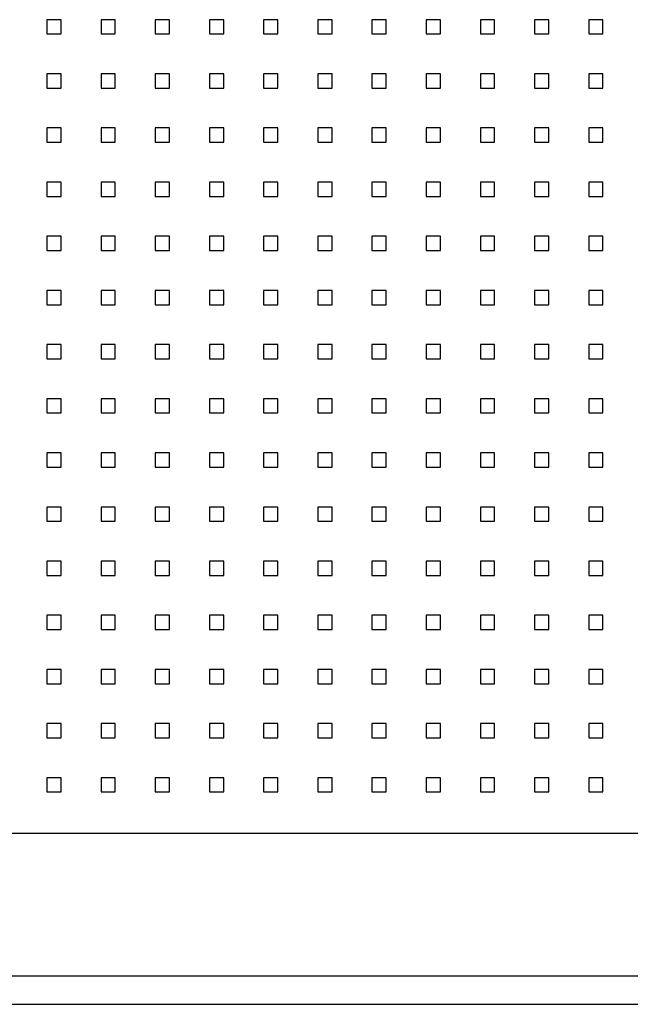
# Model space of a CAD drawing. Units: millimetres. Extents: x 8 to 420, y -7 to 292.
# Drawn here: x 122 to 158, y 165 to 223 of the extents above; entities that cross this region are included whole.
import ezdxf

# ---------------------------------------------------------------- set-up
doc = ezdxf.new("R2010")
doc.units = ezdxf.units.MM
doc.layers.add('ГЕОМЕТРИЯ', color=90, linetype='Continuous')

msp = doc.modelspace()

# ---------------------------------------------------------------- linework, layer by layer
at = {"layer": 'ГЕОМЕТРИЯ'}
for p, q in [((124.47327, 222.93569), (123.63993, 222.93569)), ((123.63993, 222.93569), (123.63993, 222.10236)), ((124.47327, 222.10236), (124.47327, 222.93569)), ((127.63993, 222.93569), (126.8066, 222.93569)), ((126.8066, 222.93569), (126.8066, 222.10236)), ((127.63993, 222.10236), (127.63993, 222.93569)), ((130.8066, 222.93569), (129.97327, 222.93569)), ((129.97327, 222.93569), (129.97327, 222.10236)), ((130.8066, 222.10236), (130.8066, 222.93569)), ((133.97327, 222.93569), (133.13993, 222.93569)), ((133.13993, 222.93569), (133.13993, 222.10236)), ((133.97327, 222.10236), (133.97327, 222.93569)), ((137.13993, 222.93569), (136.3066, 222.93569)), ((136.3066, 222.93569), (136.3066, 222.10236)), ((137.13993, 222.10236), (137.13993, 222.93569)), ((140.3066, 222.93569), (139.47327, 222.93569)), ((139.47327, 222.93569), (139.47327, 222.10236)), ((140.3066, 222.10236), (140.3066, 222.93569)), ((143.47327, 222.93569), (142.63993, 222.93569)), ((142.63993, 222.93569), (142.63993, 222.10236)), ((143.47327, 222.10236), (143.47327, 222.93569)), ((146.63993, 222.93569), (145.8066, 222.93569)), ((145.8066, 222.93569), (145.8066, 222.10236)), ((146.63993, 222.10236), (146.63993, 222.93569)), ((149.8066, 222.93569), (148.97327, 222.93569)), ((148.97327, 222.93569), (148.97327, 222.10236)), ((149.8066, 222.10236), (149.8066, 222.93569)), ((152.97327, 222.93569), (152.13993, 222.93569)), ((152.13993, 222.93569), (152.13993, 222.10236)), ((152.97327, 222.10236), (152.97327, 222.93569)), ((155.3066, 222.93569), (155.3066, 222.10236)), ((156.13993, 222.93569), (155.3066, 222.93569)), ((156.13993, 222.10236), (156.13993, 222.93569)), ((123.63993, 222.10236), (124.47327, 222.10236)), ((126.8066, 222.10236), (127.63993, 222.10236)), ((129.97327, 222.10236), (130.8066, 222.10236)), ((133.13993, 222.10236), (133.97327, 222.10236)), ((136.3066, 222.10236), (137.13993, 222.10236)), ((139.47327, 222.10236), (140.3066, 222.10236)), ((142.63993, 222.10236), (143.47327, 222.10236)), ((145.8066, 222.10236), (146.63993, 222.10236)), ((148.97327, 222.10236), (149.8066, 222.10236)), ((152.13993, 222.10236), (152.97327, 222.10236)), ((155.3066, 222.10236), (156.13993, 222.10236)), ((124.47327, 219.76902), (123.63993, 219.76902)), ((123.63993, 219.76902), (123.63993, 218.93569)), ((124.47327, 218.93569), (124.47327, 219.76902)), ((126.8066, 219.76902), (126.8066, 218.93569)), ((127.63993, 219.76902), (126.8066, 219.76902)), ((127.63993, 218.93569), (127.63993, 219.76902)), ((129.97327, 219.76902), (129.97327, 218.93569)), ((130.8066, 219.76902), (129.97327, 219.76902)), ((130.8066, 218.93569), (130.8066, 219.76902)), ((133.13993, 219.76902), (133.13993, 218.93569)), ((133.97327, 219.76902), (133.13993, 219.76902)), ((133.97327, 218.93569), (133.97327, 219.76902)), ((136.3066, 219.76902), (136.3066, 218.93569)), ((137.13993, 219.76902), (136.3066, 219.76902)), ((137.13993, 218.93569), (137.13993, 219.76902)), ((139.47327, 219.76902), (139.47327, 218.93569)), ((140.3066, 219.76902), (139.47327, 219.76902)), ((140.3066, 218.93569), (140.3066, 219.76902)), ((142.63993, 219.76902), (142.63993, 218.93569)), ((143.47327, 219.76902), (142.63993, 219.76902)), ((143.47327, 218.93569), (143.47327, 219.76902)), ((145.8066, 219.76902), (145.8066, 218.93569)), ((146.63993, 219.76902), (145.8066, 219.76902)), ((146.63993, 218.93569), (146.63993, 219.76902)), ((148.97327, 219.76902), (148.97327, 218.93569)), ((149.8066, 219.76902), (148.97327, 219.76902)), ((149.8066, 218.93569), (149.8066, 219.76902)), ((152.13993, 219.76902), (152.13993, 218.93569)), ((152.97327, 219.76902), (152.13993, 219.76902)), ((152.97327, 218.93569), (152.97327, 219.76902)), ((155.3066, 219.76902), (155.3066, 218.93569)), ((156.13993, 219.76902), (155.3066, 219.76902)), ((156.13993, 218.93569), (156.13993, 219.76902)), ((123.63993, 218.93569), (124.47327, 218.93569)), ((126.8066, 218.93569), (127.63993, 218.93569)), ((129.97327, 218.93569), (130.8066, 218.93569)), ((133.13993, 218.93569), (133.97327, 218.93569)), ((136.3066, 218.93569), (137.13993, 218.93569)), ((139.47327, 218.93569), (140.3066, 218.93569)), ((142.63993, 218.93569), (143.47327, 218.93569)), ((145.8066, 218.93569), (146.63993, 218.93569)), ((148.97327, 218.93569), (149.8066, 218.93569)), ((152.13993, 218.93569), (152.97327, 218.93569)), ((155.3066, 218.93569), (156.13993, 218.93569)), ((124.47327, 216.60236), (123.63993, 216.60236)), ((123.63993, 216.60236), (123.63993, 215.76902)), ((124.47327, 215.76902), (124.47327, 216.60236)), ((127.63993, 216.60236), (126.8066, 216.60236)), ((126.8066, 216.60236), (126.8066, 215.76902)), ((127.63993, 215.76902), (127.63993, 216.60236)), ((130.8066, 216.60236), (129.97327, 216.60236)), ((129.97327, 216.60236), (129.97327, 215.76902)), ((130.8066, 215.76902), (130.8066, 216.60236)), ((133.97327, 216.60236), (133.13993, 216.60236)), ((133.13993, 216.60236), (133.13993, 215.76902)), ((133.97327, 215.76902), (133.97327, 216.60236)), ((137.13993, 216.60236), (136.3066, 216.60236)), ((136.3066, 216.60236), (136.3066, 215.76902)), ((137.13993, 215.76902), (137.13993, 216.60236)), ((140.3066, 216.60236), (139.47327, 216.60236)), ((139.47327, 216.60236), (139.47327, 215.76902)), ((140.3066, 215.76902), (140.3066, 216.60236)), ((142.63993, 216.60236), (142.63993, 215.76902)), ((143.47327, 216.60236), (142.63993, 216.60236)), ((143.47327, 215.76902), (143.47327, 216.60236)), ((146.63993, 216.60236), (145.8066, 216.60236)), ((145.8066, 216.60236), (145.8066, 215.76902)), ((146.63993, 215.76902), (146.63993, 216.60236)), ((148.97327, 216.60236), (148.97327, 215.76902)), ((149.8066, 216.60236), (148.97327, 216.60236)), ((149.8066, 215.76902), (149.8066, 216.60236)), ((152.97327, 216.60236), (152.13993, 216.60236)), ((152.13993, 216.60236), (152.13993, 215.76902)), ((152.97327, 215.76902), (152.97327, 216.60236)), ((155.3066, 216.60236), (155.3066, 215.76902)), ((156.13993, 216.60236), (155.3066, 216.60236)), ((156.13993, 215.76902), (156.13993, 216.60236)), ((123.63993, 215.76902), (124.47327, 215.76902)), ((126.8066, 215.76902), (127.63993, 215.76902)), ((129.97327, 215.76902), (130.8066, 215.76902)), ((133.13993, 215.76902), (133.97327, 215.76902)), ((136.3066, 215.76902), (137.13993, 215.76902)), ((139.47327, 215.76902), (140.3066, 215.76902)), ((142.63993, 215.76902), (143.47327, 215.76902)), ((145.8066, 215.76902), (146.63993, 215.76902)), ((148.97327, 215.76902), (149.8066, 215.76902)), ((152.13993, 215.76902), (152.97327, 215.76902)), ((155.3066, 215.76902), (156.13993, 215.76902)), ((124.47327, 213.43569), (123.63993, 213.43569)), ((123.63993, 213.43569), (123.63993, 212.60236)), ((124.47327, 212.60236), (124.47327, 213.43569)), ((127.63993, 213.43569), (126.8066, 213.43569)), ((126.8066, 213.43569), (126.8066, 212.60236)), ((127.63993, 212.60236), (127.63993, 213.43569)), ((130.8066, 213.43569), (129.97327, 213.43569)), ((129.97327, 213.43569), (129.97327, 212.60236)), ((130.8066, 212.60236), (130.8066, 213.43569)), ((133.97327, 213.43569), (133.13993, 213.43569)), ((133.13993, 213.43569), (133.13993, 212.60236)), ((133.97327, 212.60236), (133.97327, 213.43569)), ((137.13993, 213.43569), (136.3066, 213.43569)), ((136.3066, 213.43569), (136.3066, 212.60236)), ((137.13993, 212.60236), (137.13993, 213.43569)), ((139.47327, 213.43569), (139.47327, 212.60236)), ((140.3066, 213.43569), (139.47327, 213.43569)), ((140.3066, 212.60236), (140.3066, 213.43569)), ((142.63993, 213.43569), (142.63993, 212.60236)), ((143.47327, 213.43569), (142.63993, 213.43569)), ((143.47327, 212.60236), (143.47327, 213.43569)), ((145.8066, 213.43569), (145.8066, 212.60236)), ((146.63993, 213.43569), (145.8066, 213.43569)), ((146.63993, 212.60236), (146.63993, 213.43569)), ((148.97327, 213.43569), (148.97327, 212.60236)), ((149.8066, 213.43569), (148.97327, 213.43569)), ((149.8066, 212.60236), (149.8066, 213.43569)), ((152.13993, 213.43569), (152.13993, 212.60236)), ((152.97327, 213.43569), (152.13993, 213.43569)), ((152.97327, 212.60236), (152.97327, 213.43569)), ((156.13993, 213.43569), (155.3066, 213.43569)), ((155.3066, 213.43569), (155.3066, 212.60236)), ((156.13993, 212.60236), (156.13993, 213.43569)), ((123.63993, 212.60236), (124.47327, 212.60236)), ((126.8066, 212.60236), (127.63993, 212.60236)), ((129.97327, 212.60236), (130.8066, 212.60236)), ((133.13993, 212.60236), (133.97327, 212.60236)), ((136.3066, 212.60236), (137.13993, 212.60236)), ((139.47327, 212.60236), (140.3066, 212.60236)), ((142.63993, 212.60236), (143.47327, 212.60236)), ((145.8066, 212.60236), (146.63993, 212.60236)), ((148.97327, 212.60236), (149.8066, 212.60236)), ((152.13993, 212.60236), (152.97327, 212.60236)), ((155.3066, 212.60236), (156.13993, 212.60236)), ((124.47327, 210.26902), (123.63993, 210.26902)), ((123.63993, 210.26902), (123.63993, 209.43569)), ((124.47327, 209.43569), (124.47327, 210.26902)), ((127.63993, 210.26902), (126.8066, 210.26902)), ((126.8066, 210.26902), (126.8066, 209.43569)), ((127.63993, 209.43569), (127.63993, 210.26902)), ((130.8066, 210.26902), (129.97327, 210.26902)), ((129.97327, 210.26902), (129.97327, 209.43569)), ((130.8066, 209.43569), (130.8066, 210.26902)), ((133.97327, 210.26902), (133.13993, 210.26902)), ((133.13993, 210.26902), (133.13993, 209.43569)), ((133.97327, 209.43569), (133.97327, 210.26902)), ((137.13993, 210.26902), (136.3066, 210.26902)), ((136.3066, 210.26902), (136.3066, 209.43569)), ((137.13993, 209.43569), (137.13993, 210.26902)), ((140.3066, 210.26902), (139.47327, 210.26902)), ((139.47327, 210.26902), (139.47327, 209.43569)), ((140.3066, 209.43569), (140.3066, 210.26902)), ((143.47327, 210.26902), (142.63993, 210.26902)), ((142.63993, 210.26902), (142.63993, 209.43569)), ((143.47327, 209.43569), (143.47327, 210.26902)), ((146.63993, 210.26902), (145.8066, 210.26902)), ((145.8066, 210.26902), (145.8066, 209.43569)), ((146.63993, 209.43569), (146.63993, 210.26902)), ((149.8066, 210.26902), (148.97327, 210.26902)), ((148.97327, 210.26902), (148.97327, 209.43569)), ((149.8066, 209.43569), (149.8066, 210.26902)), ((152.97327, 210.26902), (152.13993, 210.26902)), ((152.13993, 210.26902), (152.13993, 209.43569)), ((152.97327, 209.43569), (152.97327, 210.26902)), ((156.13993, 210.26902), (155.3066, 210.26902)), ((155.3066, 210.26902), (155.3066, 209.43569)), ((156.13993, 209.43569), (156.13993, 210.26902)), ((123.63993, 209.43569), (124.47327, 209.43569)), ((126.8066, 209.43569), (127.63993, 209.43569)), ((129.97327, 209.43569), (130.8066, 209.43569)), ((133.13993, 209.43569), (133.97327, 209.43569)), ((136.3066, 209.43569), (137.13993, 209.43569)), ((139.47327, 209.43569), (140.3066, 209.43569)), ((142.63993, 209.43569), (143.47327, 209.43569)), ((145.8066, 209.43569), (146.63993, 209.43569)), ((148.97327, 209.43569), (149.8066, 209.43569)), ((152.13993, 209.43569), (152.97327, 209.43569)), ((155.3066, 209.43569), (156.13993, 209.43569)), ((124.47327, 207.10236), (123.63993, 207.10236)), ((123.63993, 207.10236), (123.63993, 206.26902)), ((124.47327, 206.26902), (124.47327, 207.10236)), ((127.63993, 207.10236), (126.8066, 207.10236)), ((126.8066, 207.10236), (126.8066, 206.26902)), ((127.63993, 206.26902), (127.63993, 207.10236)), ((130.8066, 207.10236), (129.97327, 207.10236)), ((129.97327, 207.10236), (129.97327, 206.26902)), ((130.8066, 206.26902), (130.8066, 207.10236)), ((133.97327, 207.10236), (133.13993, 207.10236)), ((133.13993, 207.10236), (133.13993, 206.26902)), ((133.97327, 206.26902), (133.97327, 207.10236)), ((137.13993, 207.10236), (136.3066, 207.10236)), ((136.3066, 207.10236), (136.3066, 206.26902)), ((137.13993, 206.26902), (137.13993, 207.10236)), ((140.3066, 207.10236), (139.47327, 207.10236)), ((139.47327, 207.10236), (139.47327, 206.26902)), ((140.3066, 206.26902), (140.3066, 207.10236)), ((143.47327, 207.10236), (142.63993, 207.10236)), ((142.63993, 207.10236), (142.63993, 206.26902)), ((143.47327, 206.26902), (143.47327, 207.10236)), ((146.63993, 207.10236), (145.8066, 207.10236)), ((145.8066, 207.10236), (145.8066, 206.26902)), ((146.63993, 206.26902), (146.63993, 207.10236)), ((149.8066, 207.10236), (148.97327, 207.10236)), ((148.97327, 207.10236), (148.97327, 206.26902)), ((149.8066, 206.26902), (149.8066, 207.10236)), ((152.13993, 207.10236), (152.13993, 206.26902)), ((152.97327, 207.10236), (152.13993, 207.10236)), ((152.97327, 206.26902), (152.97327, 207.10236)), ((156.13993, 207.10236), (155.3066, 207.10236)), ((155.3066, 207.10236), (155.3066, 206.26902)), ((156.13993, 206.26902), (156.13993, 207.10236)), ((123.63993, 206.26902), (124.47327, 206.26902)), ((126.8066, 206.26902), (127.63993, 206.26902)), ((129.97327, 206.26902), (130.8066, 206.26902)), ((133.13993, 206.26902), (133.97327, 206.26902)), ((136.3066, 206.26902), (137.13993, 206.26902)), ((139.47327, 206.26902), (140.3066, 206.26902)), ((142.63993, 206.26902), (143.47327, 206.26902)), ((145.8066, 206.26902), (146.63993, 206.26902)), ((148.97327, 206.26902), (149.8066, 206.26902)), ((152.13993, 206.26902), (152.97327, 206.26902)), ((155.3066, 206.26902), (156.13993, 206.26902)), ((123.63993, 203.93569), (123.63993, 203.10236)), ((124.47327, 203.93569), (123.63993, 203.93569)), ((124.47327, 203.10236), (124.47327, 203.93569)), ((126.8066, 203.93569), (126.8066, 203.10236)), ((127.63993, 203.93569), (126.8066, 203.93569)), ((127.63993, 203.10236), (127.63993, 203.93569)), ((129.97327, 203.93569), (129.97327, 203.10236)), ((130.8066, 203.93569), (129.97327, 203.93569)), ((130.8066, 203.10236), (130.8066, 203.93569)), ((133.13993, 203.93569), (133.13993, 203.10236)), ((133.97327, 203.93569), (133.13993, 203.93569)), ((133.97327, 203.10236), (133.97327, 203.93569)), ((137.13993, 203.93569), (136.3066, 203.93569)), ((136.3066, 203.93569), (136.3066, 203.10236)), ((137.13993, 203.10236), (137.13993, 203.93569)), ((140.3066, 203.93569), (139.47327, 203.93569)), ((139.47327, 203.93569), (139.47327, 203.10236)), ((140.3066, 203.10236), (140.3066, 203.93569)), ((143.47327, 203.93569), (142.63993, 203.93569)), ((142.63993, 203.93569), (142.63993, 203.10236)), ((143.47327, 203.10236), (143.47327, 203.93569)), ((146.63993, 203.93569), (145.8066, 203.93569)), ((145.8066, 203.93569), (145.8066, 203.10236)), ((146.63993, 203.10236), (146.63993, 203.93569)), ((149.8066, 203.93569), (148.97327, 203.93569)), ((148.97327, 203.93569), (148.97327, 203.10236)), ((149.8066, 203.10236), (149.8066, 203.93569)), ((152.97327, 203.93569), (152.13993, 203.93569)), ((152.13993, 203.93569), (152.13993, 203.10236)), ((152.97327, 203.10236), (152.97327, 203.93569)), ((156.13993, 203.93569), (155.3066, 203.93569)), ((155.3066, 203.93569), (155.3066, 203.10236)), ((156.13993, 203.10236), (156.13993, 203.93569)), ((123.63993, 203.10236), (124.47327, 203.10236)), ((126.8066, 203.10236), (127.63993, 203.10236)), ((129.97327, 203.10236), (130.8066, 203.10236)), ((133.13993, 203.10236), (133.97327, 203.10236)), ((136.3066, 203.10236), (137.13993, 203.10236)), ((139.47327, 203.10236), (140.3066, 203.10236)), ((142.63993, 203.10236), (143.47327, 203.10236)), ((145.8066, 203.10236), (146.63993, 203.10236)), ((148.97327, 203.10236), (149.8066, 203.10236)), ((152.13993, 203.10236), (152.97327, 203.10236)), ((155.3066, 203.10236), (156.13993, 203.10236)), ((124.47327, 200.76902), (123.63993, 200.76902)), ((123.63993, 200.76902), (123.63993, 199.93569)), ((124.47327, 199.93569), (124.47327, 200.76902)), ((127.63993, 200.76902), (126.8066, 200.76902)), ((126.8066, 200.76902), (126.8066, 199.93569)), ((127.63993, 199.93569), (127.63993, 200.76902)), ((130.8066, 200.76902), (129.97327, 200.76902)), ((129.97327, 200.76902), (129.97327, 199.93569)), ((130.8066, 199.93569), (130.8066, 200.76902)), ((133.97327, 200.76902), (133.13993, 200.76902)), ((133.13993, 200.76902), (133.13993, 199.93569)), ((133.97327, 199.93569), (133.97327, 200.76902)), ((136.3066, 200.76902), (136.3066, 199.93569)), ((137.13993, 200.76902), (136.3066, 200.76902)), ((137.13993, 199.93569), (137.13993, 200.76902)), ((139.47327, 200.76902), (139.47327, 199.93569)), ((140.3066, 200.76902), (139.47327, 200.76902)), ((140.3066, 199.93569), (140.3066, 200.76902)), ((143.47327, 200.76902), (142.63993, 200.76902)), ((142.63993, 200.76902), (142.63993, 199.93569)), ((143.47327, 199.93569), (143.47327, 200.76902)), ((145.8066, 200.76902), (145.8066, 199.93569)), ((146.63993, 200.76902), (145.8066, 200.76902)), ((146.63993, 199.93569), (146.63993, 200.76902)), ((148.97327, 200.76902), (148.97327, 199.93569)), ((149.8066, 200.76902), (148.97327, 200.76902)), ((149.8066, 199.93569), (149.8066, 200.76902)), ((152.97327, 200.76902), (152.13993, 200.76902)), ((152.13993, 200.76902), (152.13993, 199.93569)), ((152.97327, 199.93569), (152.97327, 200.76902)), ((155.3066, 200.76902), (155.3066, 199.93569)), ((156.13993, 200.76902), (155.3066, 200.76902)), ((156.13993, 199.93569), (156.13993, 200.76902)), ((123.63993, 199.93569), (124.47327, 199.93569)), ((126.8066, 199.93569), (127.63993, 199.93569)), ((129.97327, 199.93569), (130.8066, 199.93569)), ((133.13993, 199.93569), (133.97327, 199.93569)), ((136.3066, 199.93569), (137.13993, 199.93569)), ((139.47327, 199.93569), (140.3066, 199.93569)), ((142.63993, 199.93569), (143.47327, 199.93569)), ((145.8066, 199.93569), (146.63993, 199.93569)), ((148.97327, 199.93569), (149.8066, 199.93569)), ((152.13993, 199.93569), (152.97327, 199.93569)), ((155.3066, 199.93569), (156.13993, 199.93569)), ((124.47327, 197.60236), (123.63993, 197.60236)), ((123.63993, 197.60236), (123.63993, 196.76902)), ((124.47327, 196.76902), (124.47327, 197.60236)), ((127.63993, 197.60236), (126.8066, 197.60236)), ((126.8066, 197.60236), (126.8066, 196.76902)), ((127.63993, 196.76902), (127.63993, 197.60236)), ((130.8066, 197.60236), (129.97327, 197.60236)), ((129.97327, 197.60236), (129.97327, 196.76902)), ((130.8066, 196.76902), (130.8066, 197.60236)), ((133.97327, 197.60236), (133.13993, 197.60236)), ((133.13993, 197.60236), (133.13993, 196.76902)), ((133.97327, 196.76902), (133.97327, 197.60236)), ((137.13993, 197.60236), (136.3066, 197.60236)), ((136.3066, 197.60236), (136.3066, 196.76902)), ((137.13993, 196.76902), (137.13993, 197.60236)), ((140.3066, 197.60236), (139.47327, 197.60236)), ((139.47327, 197.60236), (139.47327, 196.76902)), ((140.3066, 196.76902), (140.3066, 197.60236)), ((143.47327, 197.60236), (142.63993, 197.60236)), ((142.63993, 197.60236), (142.63993, 196.76902)), ((143.47327, 196.76902), (143.47327, 197.60236)), ((146.63993, 197.60236), (145.8066, 197.60236)), ((145.8066, 197.60236), (145.8066, 196.76902)), ((146.63993, 196.76902), (146.63993, 197.60236)), ((149.8066, 197.60236), (148.97327, 197.60236)), ((148.97327, 197.60236), (148.97327, 196.76902)), ((149.8066, 196.76902), (149.8066, 197.60236)), ((152.97327, 197.60236), (152.13993, 197.60236)), ((152.13993, 197.60236), (152.13993, 196.76902)), ((152.97327, 196.76902), (152.97327, 197.60236)), ((156.13993, 197.60236), (155.3066, 197.60236)), ((155.3066, 197.60236), (155.3066, 196.76902)), ((156.13993, 196.76902), (156.13993, 197.60236)), ((123.63993, 196.76902), (124.47327, 196.76902)), ((126.8066, 196.76902), (127.63993, 196.76902)), ((129.97327, 196.76902), (130.8066, 196.76902)), ((133.13993, 196.76902), (133.97327, 196.76902)), ((136.3066, 196.76902), (137.13993, 196.76902)), ((139.47327, 196.76902), (140.3066, 196.76902)), ((142.63993, 196.76902), (143.47327, 196.76902)), ((145.8066, 196.76902), (146.63993, 196.76902)), ((148.97327, 196.76902), (149.8066, 196.76902)), ((152.13993, 196.76902), (152.97327, 196.76902)), ((155.3066, 196.76902), (156.13993, 196.76902)), ((123.63993, 194.43569), (123.63993, 193.60236)), ((124.47327, 194.43569), (123.63993, 194.43569)), ((124.47327, 193.60236), (124.47327, 194.43569)), ((126.8066, 194.43569), (126.8066, 193.60236)), ((127.63993, 194.43569), (126.8066, 194.43569)), ((127.63993, 193.60236), (127.63993, 194.43569)), ((129.97327, 194.43569), (129.97327, 193.60236)), ((130.8066, 194.43569), (129.97327, 194.43569)), ((130.8066, 193.60236), (130.8066, 194.43569)), ((133.13993, 194.43569), (133.13993, 193.60236)), ((133.97327, 194.43569), (133.13993, 194.43569)), ((133.97327, 193.60236), (133.97327, 194.43569)), ((136.3066, 194.43569), (136.3066, 193.60236)), ((137.13993, 194.43569), (136.3066, 194.43569)), ((137.13993, 193.60236), (137.13993, 194.43569)), ((139.47327, 194.43569), (139.47327, 193.60236)), ((140.3066, 194.43569), (139.47327, 194.43569)), ((140.3066, 193.60236), (140.3066, 194.43569)), ((142.63993, 194.43569), (142.63993, 193.60236)), ((143.47327, 194.43569), (142.63993, 194.43569)), ((143.47327, 193.60236), (143.47327, 194.43569)), ((145.8066, 194.43569), (145.8066, 193.60236)), ((146.63993, 194.43569), (145.8066, 194.43569)), ((146.63993, 193.60236), (146.63993, 194.43569)), ((149.8066, 194.43569), (148.97327, 194.43569)), ((148.97327, 194.43569), (148.97327, 193.60236)), ((149.8066, 193.60236), (149.8066, 194.43569)), ((152.13993, 194.43569), (152.13993, 193.60236)), ((152.97327, 194.43569), (152.13993, 194.43569)), ((152.97327, 193.60236), (152.97327, 194.43569)), ((156.13993, 194.43569), (155.3066, 194.43569)), ((155.3066, 194.43569), (155.3066, 193.60236)), ((156.13993, 193.60236), (156.13993, 194.43569)), ((123.63993, 193.60236), (124.47327, 193.60236)), ((126.8066, 193.60236), (127.63993, 193.60236)), ((129.97327, 193.60236), (130.8066, 193.60236)), ((133.13993, 193.60236), (133.97327, 193.60236)), ((136.3066, 193.60236), (137.13993, 193.60236)), ((139.47327, 193.60236), (140.3066, 193.60236)), ((142.63993, 193.60236), (143.47327, 193.60236)), ((145.8066, 193.60236), (146.63993, 193.60236)), ((148.97327, 193.60236), (149.8066, 193.60236)), ((152.13993, 193.60236), (152.97327, 193.60236)), ((155.3066, 193.60236), (156.13993, 193.60236)), ((123.63993, 191.26902), (123.63993, 190.43569)), ((124.47327, 191.26902), (123.63993, 191.26902)), ((124.47327, 190.43569), (124.47327, 191.26902)), ((126.8066, 191.26902), (126.8066, 190.43569)), ((127.63993, 191.26902), (126.8066, 191.26902)), ((127.63993, 190.43569), (127.63993, 191.26902)), ((129.97327, 191.26902), (129.97327, 190.43569)), ((130.8066, 191.26902), (129.97327, 191.26902)), ((130.8066, 190.43569), (130.8066, 191.26902)), ((133.13993, 191.26902), (133.13993, 190.43569)), ((133.97327, 191.26902), (133.13993, 191.26902)), ((133.97327, 190.43569), (133.97327, 191.26902)), ((136.3066, 191.26902), (136.3066, 190.43569)), ((137.13993, 191.26902), (136.3066, 191.26902)), ((137.13993, 190.43569), (137.13993, 191.26902)), ((139.47327, 191.26902), (139.47327, 190.43569)), ((140.3066, 191.26902), (139.47327, 191.26902)), ((140.3066, 190.43569), (140.3066, 191.26902)), ((142.63993, 191.26902), (142.63993, 190.43569)), ((143.47327, 191.26902), (142.63993, 191.26902)), ((143.47327, 190.43569), (143.47327, 191.26902)), ((145.8066, 191.26902), (145.8066, 190.43569)), ((146.63993, 191.26902), (145.8066, 191.26902)), ((146.63993, 190.43569), (146.63993, 191.26902)), ((148.97327, 191.26902), (148.97327, 190.43569)), ((149.8066, 191.26902), (148.97327, 191.26902)), ((149.8066, 190.43569), (149.8066, 191.26902)), ((152.13993, 191.26902), (152.13993, 190.43569)), ((152.97327, 191.26902), (152.13993, 191.26902)), ((152.97327, 190.43569), (152.97327, 191.26902)), ((155.3066, 191.26902), (155.3066, 190.43569)), ((156.13993, 191.26902), (155.3066, 191.26902)), ((156.13993, 190.43569), (156.13993, 191.26902)), ((123.63993, 190.43569), (124.47327, 190.43569)), ((126.8066, 190.43569), (127.63993, 190.43569)), ((129.97327, 190.43569), (130.8066, 190.43569)), ((133.13993, 190.43569), (133.97327, 190.43569)), ((136.3066, 190.43569), (137.13993, 190.43569)), ((139.47327, 190.43569), (140.3066, 190.43569)), ((142.63993, 190.43569), (143.47327, 190.43569)), ((145.8066, 190.43569), (146.63993, 190.43569)), ((148.97327, 190.43569), (149.8066, 190.43569)), ((152.13993, 190.43569), (152.97327, 190.43569)), ((155.3066, 190.43569), (156.13993, 190.43569)), ((123.63993, 188.10236), (123.63993, 187.26902)), ((124.47327, 188.10236), (123.63993, 188.10236)), ((124.47327, 187.26902), (124.47327, 188.10236)), ((126.8066, 188.10236), (126.8066, 187.26902)), ((127.63993, 188.10236), (126.8066, 188.10236)), ((127.63993, 187.26902), (127.63993, 188.10236)), ((129.97327, 188.10236), (129.97327, 187.26902)), ((130.8066, 188.10236), (129.97327, 188.10236)), ((130.8066, 187.26902), (130.8066, 188.10236)), ((133.13993, 188.10236), (133.13993, 187.26902)), ((133.97327, 188.10236), (133.13993, 188.10236)), ((133.97327, 187.26902), (133.97327, 188.10236)), ((136.3066, 188.10236), (136.3066, 187.26902)), ((137.13993, 188.10236), (136.3066, 188.10236)), ((137.13993, 187.26902), (137.13993, 188.10236)), ((139.47327, 188.10236), (139.47327, 187.26902)), ((140.3066, 188.10236), (139.47327, 188.10236)), ((140.3066, 187.26902), (140.3066, 188.10236)), ((142.63993, 188.10236), (142.63993, 187.26902)), ((143.47327, 188.10236), (142.63993, 188.10236)), ((143.47327, 187.26902), (143.47327, 188.10236)), ((146.63993, 188.10236), (145.8066, 188.10236)), ((145.8066, 188.10236), (145.8066, 187.26902)), ((146.63993, 187.26902), (146.63993, 188.10236)), ((149.8066, 188.10236), (148.97327, 188.10236)), ((148.97327, 188.10236), (148.97327, 187.26902)), ((149.8066, 187.26902), (149.8066, 188.10236)), ((152.97327, 188.10236), (152.13993, 188.10236)), ((152.13993, 188.10236), (152.13993, 187.26902)), ((152.97327, 187.26902), (152.97327, 188.10236)), ((156.13993, 188.10236), (155.3066, 188.10236)), ((155.3066, 188.10236), (155.3066, 187.26902)), ((156.13993, 187.26902), (156.13993, 188.10236)), ((123.63993, 187.26902), (124.47327, 187.26902)), ((126.8066, 187.26902), (127.63993, 187.26902)), ((129.97327, 187.26902), (130.8066, 187.26902)), ((133.13993, 187.26902), (133.97327, 187.26902)), ((136.3066, 187.26902), (137.13993, 187.26902)), ((139.47327, 187.26902), (140.3066, 187.26902)), ((142.63993, 187.26902), (143.47327, 187.26902)), ((145.8066, 187.26902), (146.63993, 187.26902)), ((148.97327, 187.26902), (149.8066, 187.26902)), ((152.13993, 187.26902), (152.97327, 187.26902)), ((155.3066, 187.26902), (156.13993, 187.26902)), ((123.63993, 184.93569), (123.63993, 184.10236)), ((124.47327, 184.93569), (123.63993, 184.93569)), ((124.47327, 184.10236), (124.47327, 184.93569)), ((126.8066, 184.93569), (126.8066, 184.10236)), ((127.63993, 184.93569), (126.8066, 184.93569)), ((127.63993, 184.10236), (127.63993, 184.93569)), ((130.8066, 184.93569), (129.97327, 184.93569)), ((129.97327, 184.93569), (129.97327, 184.10236)), ((130.8066, 184.10236), (130.8066, 184.93569)), ((133.13993, 184.93569), (133.13993, 184.10236)), ((133.97327, 184.93569), (133.13993, 184.93569)), ((133.97327, 184.10236), (133.97327, 184.93569)), ((137.13993, 184.93569), (136.3066, 184.93569)), ((136.3066, 184.93569), (136.3066, 184.10236)), ((137.13993, 184.10236), (137.13993, 184.93569)), ((140.3066, 184.93569), (139.47327, 184.93569)), ((139.47327, 184.93569), (139.47327, 184.10236)), ((140.3066, 184.10236), (140.3066, 184.93569)), ((143.47327, 184.93569), (142.63993, 184.93569)), ((142.63993, 184.93569), (142.63993, 184.10236)), ((143.47327, 184.10236), (143.47327, 184.93569)), ((146.63993, 184.93569), (145.8066, 184.93569)), ((145.8066, 184.93569), (145.8066, 184.10236)), ((146.63993, 184.10236), (146.63993, 184.93569)), ((149.8066, 184.93569), (148.97327, 184.93569)), ((148.97327, 184.93569), (148.97327, 184.10236)), ((149.8066, 184.10236), (149.8066, 184.93569)), ((152.97327, 184.93569), (152.13993, 184.93569)), ((152.13993, 184.93569), (152.13993, 184.10236)), ((152.97327, 184.10236), (152.97327, 184.93569)), ((156.13993, 184.93569), (155.3066, 184.93569)), ((155.3066, 184.93569), (155.3066, 184.10236)), ((156.13993, 184.10236), (156.13993, 184.93569)), ((123.63993, 184.10236), (124.47327, 184.10236)), ((126.8066, 184.10236), (127.63993, 184.10236)), ((129.97327, 184.10236), (130.8066, 184.10236)), ((133.13993, 184.10236), (133.97327, 184.10236)), ((136.3066, 184.10236), (137.13993, 184.10236)), ((139.47327, 184.10236), (140.3066, 184.10236)), ((142.63993, 184.10236), (143.47327, 184.10236)), ((145.8066, 184.10236), (146.63993, 184.10236)), ((148.97327, 184.10236), (149.8066, 184.10236)), ((152.13993, 184.10236), (152.97327, 184.10236)), ((155.3066, 184.10236), (156.13993, 184.10236)), ((123.63993, 181.76902), (123.63993, 180.93569)), ((124.47327, 181.76902), (123.63993, 181.76902)), ((124.47327, 180.93569), (124.47327, 181.76902)), ((127.63993, 181.76902), (126.8066, 181.76902)), ((126.8066, 181.76902), (126.8066, 180.93569)), ((127.63993, 180.93569), (127.63993, 181.76902)), ((130.8066, 181.76902), (129.97327, 181.76902)), ((129.97327, 181.76902), (129.97327, 180.93569)), ((130.8066, 180.93569), (130.8066, 181.76902)), ((133.13993, 181.76902), (133.13993, 180.93569)), ((133.97327, 181.76902), (133.13993, 181.76902)), ((133.97327, 180.93569), (133.97327, 181.76902)), ((137.13993, 181.76902), (136.3066, 181.76902)), ((136.3066, 181.76902), (136.3066, 180.93569)), ((137.13993, 180.93569), (137.13993, 181.76902)), ((140.3066, 181.76902), (139.47327, 181.76902)), ((139.47327, 181.76902), (139.47327, 180.93569)), ((140.3066, 180.93569), (140.3066, 181.76902)), ((143.47327, 181.76902), (142.63993, 181.76902)), ((142.63993, 181.76902), (142.63993, 180.93569)), ((143.47327, 180.93569), (143.47327, 181.76902)), ((146.63993, 181.76902), (145.8066, 181.76902)), ((145.8066, 181.76902), (145.8066, 180.93569)), ((146.63993, 180.93569), (146.63993, 181.76902)), ((149.8066, 181.76902), (148.97327, 181.76902)), ((148.97327, 181.76902), (148.97327, 180.93569)), ((149.8066, 180.93569), (149.8066, 181.76902)), ((152.97327, 181.76902), (152.13993, 181.76902)), ((152.13993, 181.76902), (152.13993, 180.93569)), ((152.97327, 180.93569), (152.97327, 181.76902)), ((156.13993, 181.76902), (155.3066, 181.76902)), ((155.3066, 181.76902), (155.3066, 180.93569)), ((156.13993, 180.93569), (156.13993, 181.76902)), ((123.63993, 180.93569), (124.47327, 180.93569)), ((126.8066, 180.93569), (127.63993, 180.93569)), ((129.97327, 180.93569), (130.8066, 180.93569)), ((133.13993, 180.93569), (133.97327, 180.93569)), ((136.3066, 180.93569), (137.13993, 180.93569)), ((139.47327, 180.93569), (140.3066, 180.93569)), ((142.63993, 180.93569), (143.47327, 180.93569)), ((145.8066, 180.93569), (146.63993, 180.93569)), ((148.97327, 180.93569), (149.8066, 180.93569)), ((152.13993, 180.93569), (152.97327, 180.93569)), ((155.3066, 180.93569), (156.13993, 180.93569)), ((124.47327, 178.60236), (123.63993, 178.60236)), ((123.63993, 178.60236), (123.63993, 177.76902)), ((124.47327, 177.76902), (124.47327, 178.60236)), ((127.63993, 178.60236), (126.8066, 178.60236)), ((126.8066, 178.60236), (126.8066, 177.76902)), ((127.63993, 177.76902), (127.63993, 178.60236)), ((130.8066, 178.60236), (129.97327, 178.60236)), ((129.97327, 178.60236), (129.97327, 177.76902)), ((130.8066, 177.76902), (130.8066, 178.60236)), ((133.97327, 178.60236), (133.13993, 178.60236)), ((133.13993, 178.60236), (133.13993, 177.76902)), ((133.97327, 177.76902), (133.97327, 178.60236)), ((137.13993, 178.60236), (136.3066, 178.60236)), ((136.3066, 178.60236), (136.3066, 177.76902)), ((137.13993, 177.76902), (137.13993, 178.60236)), ((139.47327, 178.60236), (139.47327, 177.76902)), ((140.3066, 178.60236), (139.47327, 178.60236)), ((140.3066, 177.76902), (140.3066, 178.60236)), ((142.63993, 178.60236), (142.63993, 177.76902)), ((143.47327, 178.60236), (142.63993, 178.60236)), ((143.47327, 177.76902), (143.47327, 178.60236)), ((146.63993, 178.60236), (145.8066, 178.60236)), ((145.8066, 178.60236), (145.8066, 177.76902)), ((146.63993, 177.76902), (146.63993, 178.60236)), ((148.97327, 178.60236), (148.97327, 177.76902)), ((149.8066, 178.60236), (148.97327, 178.60236)), ((149.8066, 177.76902), (149.8066, 178.60236)), ((152.13993, 178.60236), (152.13993, 177.76902)), ((152.97327, 178.60236), (152.13993, 178.60236)), ((152.97327, 177.76902), (152.97327, 178.60236)), ((156.13993, 178.60236), (155.3066, 178.60236)), ((155.3066, 178.60236), (155.3066, 177.76902)), ((156.13993, 177.76902), (156.13993, 178.60236)), ((123.63993, 177.76902), (124.47327, 177.76902)), ((126.8066, 177.76902), (127.63993, 177.76902)), ((129.97327, 177.76902), (130.8066, 177.76902)), ((133.13993, 177.76902), (133.97327, 177.76902)), ((136.3066, 177.76902), (137.13993, 177.76902)), ((139.47327, 177.76902), (140.3066, 177.76902)), ((142.63993, 177.76902), (143.47327, 177.76902)), ((145.8066, 177.76902), (146.63993, 177.76902)), ((148.97327, 177.76902), (149.8066, 177.76902)), ((152.13993, 177.76902), (152.97327, 177.76902)), ((155.3066, 177.76902), (156.13993, 177.76902)), ((88.88993, 175.35236), (213.0566, 175.35236)), ((88.47327, 167.01902), (213.47327, 167.01902)), ((88.47327, 165.35236), (213.47327, 165.35236))]:
    msp.add_line(p, q, dxfattribs=at)

doc.saveas('drawing.dxf')
